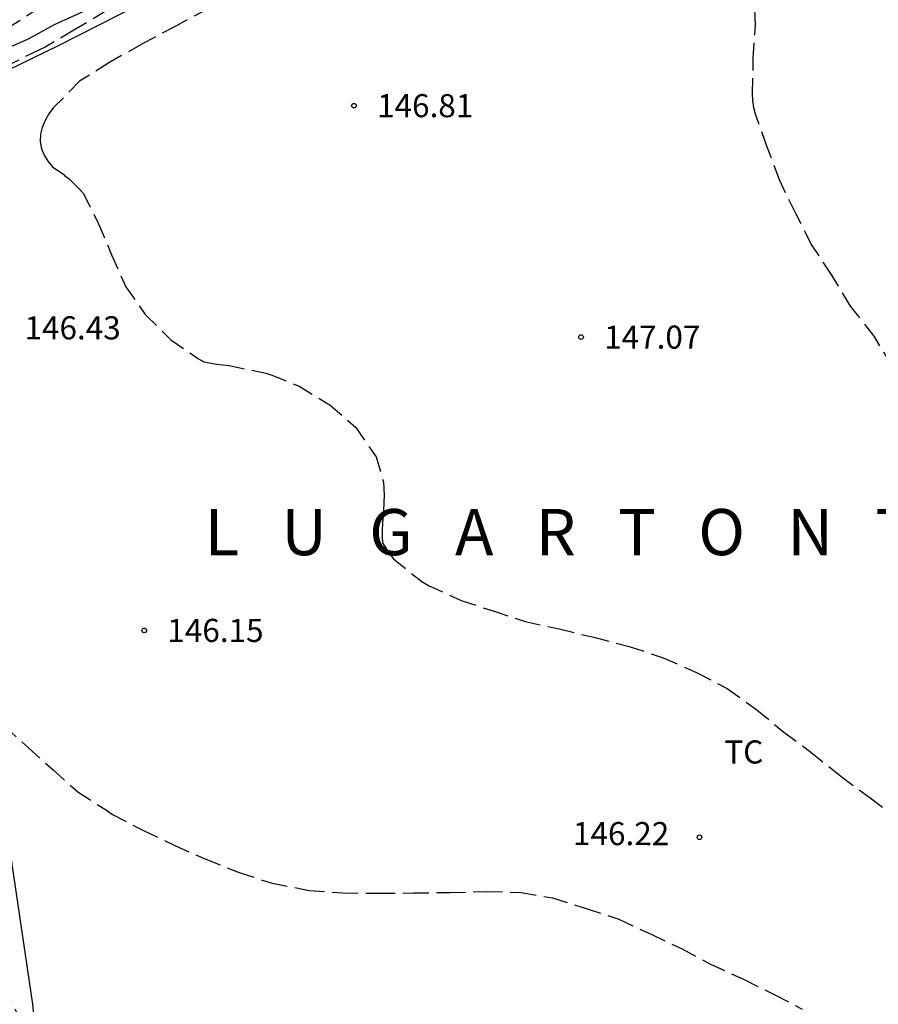
# Model space of a CAD drawing. Units: metres. Extents: x 579594 to 579944, y 4793039 to 4793291.
# Drawn here: x 579625 to 579653, y 4793103 to 4793135 of the extents above; entities that cross this region are included whole.
import ezdxf

# ---------------------------------------------------------------- set-up
doc = ezdxf.new("R2010")
doc.units = ezdxf.units.M
doc.header["$MEASUREMENT"] = 0
doc.linetypes.add('TRAZOS_NORMALES', pattern=[0.75, 0.5, -0.25])
for name, color, linetype in [('020101', 3, 'CABEZA_TALUD'), ('020194', 31, 'TRAZOS_NORMALES'), ('020195', 30, 'TRAZOS_NORMALES'), ('020204', 9, 'Continuous'), ('020306', 9, 'Continuous'), ('020308', 9, 'Continuous'), ('070101', 9, 'ALAMBRADA'), ('100301', 7, 'Continuous')]:
    doc.layers.add(name, color=color, linetype=linetype)
doc.styles.add('ARIAL', font='arial.ttf', dxfattribs={"height": 1})
doc.styles.add('ARIALI', font='ariali.ttf', dxfattribs={"height": 1})
doc.linetypes.add('ALAMBRADA', pattern='A,1,[203,DONOSTI.shx,S=0.1,R=0,X=0,Y=0],1', length=2)
doc.linetypes.add('CABEZA_TALUD', pattern='A,0.1,[204,DONOSTI.shx,S=0.15,R=0,X=0,Y=0],0,0.2', length=0.3)

# ---------------------------------------------------------------- blocks, each defined once
blk = doc.blocks.new('COTAPU')
blk.add_circle((0, 0), 0.075)

msp = doc.modelspace()

# ---------------------------------------------------------------- linework, layer by layer
at = {"layer": '020101', "flags": 128}
msp.add_lwpolyline([(579642.513, 4793142.769), (579641.009, 4793142.076), (579640.107, 4793141.709), (579639.228, 4793141.294), (579638.296, 4793140.845), (579637.351, 4793140.395), (579636.523, 4793139.954), (579635.622, 4793139.507), (579634.864, 4793139.073), (579633.957, 4793138.682), (579633.098, 4793138.286), (579632.174, 4793137.786), (579631.248, 4793137.341), (579630.417, 4793136.903), (579629.504, 4793136.438), (579628.692, 4793135.921), (579627.801, 4793135.521), (579626.833, 4793134.993), (579625.905, 4793134.576), (579625.056, 4793134.111), (579624.15, 4793133.711), (579623.133, 4793133.437), (579622.294, 4793133.247), (579621.285, 4793132.992), (579620.547, 4793132.824), (579619.673, 4793132.722), (579618.847, 4793132.705), (579618.021, 4793132.714), (579617.322, 4793132.717), (579616.831, 4793132.7), (579616.282, 4793132.544), (579615.919, 4793132.229), (579615.78, 4793131.803), (579615.761, 4793131.132), (579615.79, 4793130.374), (579615.896, 4793129.322), (579616.003, 4793128.407), (579616.143, 4793127.387), (579616.295, 4793126.395), (579616.436, 4793125.325), (579616.552, 4793124.399), (579616.664, 4793123.262), (579616.745, 4793122.398), (579616.923, 4793121.382), (579617.101, 4793120.453), (579617.391, 4793119.241), (579617.625, 4793118.226), (579617.843, 4793117.122), (579618.111, 4793116.059), (579618.412, 4793115.017), (579618.658, 4793114.114), (579618.911, 4793112.961), (579619.114, 4793112.046), (579619.342, 4793110.859), (579619.576, 4793109.811), (579619.748, 4793108.762), (579619.928, 4793107.413), (579620.097, 4793106.521), (579620.291, 4793105.448), (579620.471, 4793104.438), (579620.612, 4793103.449), (579620.713, 4793102.6), (579620.84, 4793101.578), (579620.911, 4793100.654), (579621.011, 4793099.634), (579621.126, 4793098.906), (579621.276, 4793097.822), (579621.413, 4793096.734), (579621.527, 4793095.733), (579621.567, 4793094.587), (579621.567, 4793093.577), (579621.556, 4793092.587), (579621.554, 4793091.494), (579621.538, 4793090.523), (579621.493, 4793089.306), (579621.433, 4793088.336), (579621.37, 4793087.236), (579621.315, 4793086.282), (579621.274, 4793085.007), (579621.214, 4793083.763), (579621.233, 4793082.48), (579621.21, 4793081.049), (579621.188, 4793079.632), (579621.186, 4793078.609), (579621.157, 4793076.74), (579621.155, 4793075.793), (579621.159, 4793074.798), (579621.158, 4793074.037), (579621.113, 4793072.402)], dxfattribs=at)
at = {"layer": '020194'}
for points, elevation in [([(579653.079, 4793123.508), (579652.52, 4793124.467), (579651.748, 4793125.441), (579651.14, 4793126.446), (579650.484, 4793127.444), (579649.97, 4793128.449), (579649.441, 4793129.538), (579649.038, 4793130.63), (579648.665, 4793131.672), (579648.609, 4793131.879), (579648.575, 4793132.115), (579648.569, 4793132.343), (579648.594, 4793133.487), (579648.66, 4793134.578), (579648.62, 4793135.772)], 147.64), ([(579627.595, 4793135.026), (579626.545, 4793134.397), (579625.607, 4793133.849), (579625.426, 4793133.76), (579624.429, 4793133.271)], 145.64), ([(579630.883, 4793135.086), (579629.854, 4793134.533), (579628.745, 4793133.942), (579627.678, 4793133.339), (579626.729, 4793132.739), (579625.886, 4793131.89), (579625.734, 4793131.681), (579625.605, 4793131.466), (579625.51, 4793131.237), (579625.457, 4793131.022), (579625.445, 4793130.771), (579625.492, 4793130.551), (579625.583, 4793130.34), (579625.692, 4793130.15), (579625.843, 4793129.967), (579626.214, 4793129.712), (579626.236, 4793129.682), (579626.405, 4793129.565), (579626.704, 4793129.262), (579626.854, 4793129.096), (579627.339, 4793128.117), (579627.765, 4793127.104), (579628.229, 4793126.064), (579628.868, 4793125.156), (579629.689, 4793124.349), (579630.582, 4793123.725), (579630.763, 4793123.632), (579631.179, 4793123.56), (579631.585, 4793123.507), (579632.773, 4793123.267), (579632.967, 4793123.202), (579633.852, 4793122.843), (579634.857, 4793122.228), (579635.691, 4793121.501), (579636.358, 4793120.546), (579636.593, 4793119.719), (579636.618, 4793119.3), (579636.548, 4793118.179), (579636.545, 4793117.955), (579636.563, 4793117.754), (579636.781, 4793117.398), (579636.921, 4793117.233), (579637.83, 4793116.5), (579638.047, 4793116.369), (579639.113, 4793115.881), (579640.154, 4793115.542), (579641.192, 4793115.202), (579642.29, 4793114.957), (579643.421, 4793114.687), (579644.567, 4793114.388), (579645.671, 4793114.025), (579646.768, 4793113.534), (579647.747, 4793113.021), (579648.707, 4793112.336), (579649.588, 4793111.61), (579650.46, 4793110.959), (579651.432, 4793110.178), (579652.385, 4793109.471), (579653.361, 4793108.761)], 146.64), ([(579624.3, 4793111.795), (579625.066, 4793111.101), (579625.865, 4793110.388), (579626.669, 4793109.665), (579627.605, 4793109.072), (579627.794, 4793108.938), (579628.802, 4793108.41), (579629.816, 4793107.924), (579630.822, 4793107.487), (579631.904, 4793107.047), (579632.973, 4793106.703), (579634.179, 4793106.466), (579635.271, 4793106.388), (579636.465, 4793106.378), (579637.564, 4793106.387), (579638.751, 4793106.401), (579639.952, 4793106.436), (579641.054, 4793106.397), (579642.072, 4793106.224), (579643.164, 4793105.887), (579644.227, 4793105.533), (579645.275, 4793105.044), (579646.281, 4793104.571), (579647.204, 4793104.078), (579648.296, 4793103.575), (579649.287, 4793103.077), (579650.176, 4793102.614)], 145.64)]:
    msp.add_lwpolyline(points, dxfattribs=dict(at, elevation=elevation))
at = {"layer": '020195', "elevation": 144.64, "flags": 128}
msp.add_lwpolyline([(579785.7, 4793120.272), (579785.607, 4793119.589), (579785.553, 4793119.356), (579785.463, 4793119.159), (579785.344, 4793118.056), (579785.226, 4793116.828), (579785.136, 4793115.624), (579785.058, 4793114.429), (579784.962, 4793113.326), (579784.98, 4793112.889), (579784.977, 4793111.818), (579784.971, 4793110.717), (579784.939, 4793109.652), (579784.821, 4793108.545), (579784.637, 4793107.457), (579784.361, 4793106.374), (579784.098, 4793105.298), (579783.738, 4793104.212), (579783.352, 4793103.141), (579782.889, 4793102.084), (579782.476, 4793101.078), (579782.07, 4793099.984), (579781.718, 4793098.93), (579781.62, 4793098.741), (579781.485, 4793098.553), (579781.322, 4793098.388), (579781.142, 4793098.259), (579780.939, 4793098.177), (579780.721, 4793098.166), (579779.866, 4793098.272), (579779.664, 4793098.363), (579779.46, 4793098.483), (579778.91, 4793098.886), (579778.753, 4793099.063), (579778.03, 4793099.873), (579777.873, 4793100.023), (579777.698, 4793100.152), (579777.491, 4793100.232), (579777.289, 4793100.229), (579777.078, 4793100.147), (579776.926, 4793099.988), (579776.816, 4793099.807), (579776.741, 4793099.597), (579776.518, 4793098.513), (579776.363, 4793097.343), (579776.181, 4793096.275), (579775.976, 4793095.089), (579775.846, 4793094.664), (579775.757, 4793094.471), (579775.151, 4793093.52), (579774.849, 4793093.193), (579774.211, 4793092.36), (579773.658, 4793091.34), (579773.026, 4793090.294), (579772.501, 4793089.272), (579771.888, 4793088.275), (579771.295, 4793087.366), (579770.601, 4793086.395), (579769.992, 4793085.469), (579769.291, 4793084.554), (579768.634, 4793083.694), (579767.908, 4793082.854), (579767.099, 4793082.087), (579766.331, 4793081.284), (579765.472, 4793080.542), (579764.647, 4793079.892), (579763.959, 4793079.353), (579763.779, 4793079.263), (579762.812, 4793078.771), (579761.732, 4793078.316), (579760.762, 4793077.856), (579759.892, 4793077.292), (579758.926, 4793076.713), (579758.03, 4793076.173), (579757.01, 4793075.596), (579756.078, 4793075.013), (579755.069, 4793074.386), (579754.158, 4793073.775), (579753.118, 4793073.261), (579752.161, 4793072.771), (579751.143, 4793072.229), (579750.208, 4793071.719), (579749.146, 4793071.226), (579748.122, 4793070.738), (579747.04, 4793070.236), (579746.083, 4793069.779), (579745.04, 4793069.295), (579744.122, 4793068.693), (579743.104, 4793068.104), (579742.194, 4793067.543), (579741.188, 4793067.012), (579740.237, 4793066.459), (579739.228, 4793065.904), (579738.258, 4793065.428), (579737.201, 4793064.987), (579736.139, 4793064.559), (579735.053, 4793064.086), (579734.075, 4793063.66), (579732.975, 4793063.266), (579732.25, 4793063.018), (579731.073, 4793062.792), (579729.926, 4793062.595), (579728.825, 4793062.465), (579727.642, 4793062.429), (579726.478, 4793062.37), (579725.36, 4793062.34), (579724.276, 4793062.355), (579723.056, 4793062.443), (579721.912, 4793062.586), (579720.81, 4793062.639), (579719.628, 4793062.827), (579718.496, 4793063.019), (579717.32, 4793063.215), (579716.17, 4793063.411), (579715.128, 4793063.559), (579713.923, 4793063.758), (579712.847, 4793063.939), (579711.625, 4793064.169), (579710.601, 4793064.447), (579709.45, 4793064.867), (579708.506, 4793065.236), (579707.43, 4793065.652), (579706.339, 4793066.004), (579705.228, 4793066.34), (579704.087, 4793066.718), (579703.053, 4793067.004), (579701.951, 4793067.227), (579700.793, 4793067.471), (579699.734, 4793067.784), (579698.614, 4793067.86), (579697.545, 4793067.85), (579697.136, 4793067.783), (579696.938, 4793067.703), (579696.733, 4793067.594), (579695.731, 4793067.069), (579694.668, 4793066.638), (579694.064, 4793066.522), (579693.889, 4793066.662), (579693.725, 4793066.839), (579692.981, 4793067.705), (579692.257, 4793068.599), (579691.437, 4793069.472), (579690.579, 4793070.313), (579689.706, 4793071.108), (579688.86, 4793071.725), (579687.896, 4793072.344), (579686.86, 4793072.858), (579685.772, 4793073.32), (579684.744, 4793073.736), (579683.728, 4793074.291), (579682.734, 4793074.931), (579681.877, 4793075.55), (579680.996, 4793076.283), (579680.18, 4793077.08), (579679.382, 4793077.84), (579678.614, 4793078.671), (579677.796, 4793079.368), (579676.908, 4793080.095), (579676.748, 4793080.271), (579675.942, 4793081.042), (579675.056, 4793081.747), (579674.21, 4793082.533), (579673.313, 4793083.265), (579672.483, 4793084.018), (579671.713, 4793084.812), (579670.961, 4793085.507), (579670.183, 4793086.145), (579669.469, 4793086.674), (579668.492, 4793087.238), (579667.432, 4793087.661), (579666.319, 4793088.025), (579665.217, 4793088.344), (579664.212, 4793088.69), (579663.12, 4793089.097), (579662.129, 4793089.588), (579661.043, 4793090.147), (579660.123, 4793090.787), (579659.12, 4793091.36), (579658.1, 4793091.983), (579657.226, 4793092.517), (579656.271, 4793093.086), (579655.214, 4793093.62), (579654.243, 4793094.146), (579653.334, 4793094.616), (579652.33, 4793095.091), (579651.207, 4793095.571), (579650.213, 4793096.017), (579649.269, 4793096.364), (579648.209, 4793096.627), (579647.011, 4793096.77), (579645.929, 4793096.808), (579644.765, 4793096.847), (579643.605, 4793096.89), (579642.483, 4793096.966), (579641.491, 4793097.099), (579640.439, 4793097.382), (579639.2, 4793097.677), (579638.134, 4793097.948), (579636.977, 4793098.279), (579635.918, 4793098.687), (579634.829, 4793099.091), (579633.754, 4793099.489), (579632.67, 4793099.8), (579631.532, 4793100.174), (579630.452, 4793100.377), (579629.282, 4793100.597), (579628.178, 4793100.803), (579627.119, 4793101.013), (579626.046, 4793101.352), (579625.237, 4793101.754), (579625.072, 4793101.888), (579624.922, 4793102.055), (579624.801, 4793102.261), (579624.698, 4793102.483), (579624.236, 4793103.465), (579623.801, 4793104.594), (579623.694, 4793104.796), (579623.078, 4793105.778), (579622.597, 4793106.747), (579622.149, 4793107.752), (579621.846, 4793108.888), (579621.567, 4793109.963), (579621.302, 4793111.072), (579621.112, 4793112.248), (579620.895, 4793113.368), (579620.658, 4793114.51), (579620.387, 4793115.61), (579620.152, 4793116.759), (579619.926, 4793117.803), (579619.766, 4793118.715), (579619.429, 4793119.753), (579619.105, 4793120.869), (579618.756, 4793121.958), (579618.492, 4793123.111), (579618.276, 4793124.284), (579618.081, 4793125.454), (579617.863, 4793126.58), (579617.517, 4793127.624), (579617.133, 4793128.73), (579616.797, 4793129.596), (579616.541, 4793130.784), (579616.396, 4793131.85), (579616.429, 4793132.057), (579616.526, 4793132.263), (579616.65, 4793132.43), (579616.816, 4793132.565), (579617.015, 4793132.646), (579617.253, 4793132.699), (579618.419, 4793132.882), (579619.62, 4793133.008), (579620.725, 4793133.227), (579621.891, 4793133.459), (579622.49, 4793133.631), (579623.66, 4793134.053), (579624.607, 4793134.606), (579625.591, 4793135.244), (579626.584, 4793135.865), (579627.549, 4793136.484), (579628.474, 4793137.067), (579629.434, 4793137.618), (579630.468, 4793138.148), (579631.421, 4793138.633), (579632.473, 4793139.157), (579633.439, 4793139.583), (579634.482, 4793140.052), (579635.517, 4793140.441), (579636.565, 4793140.814), (579637.615, 4793141.214), (579638.604, 4793141.693), (579638.778, 4793141.827), (579639.095, 4793142.136), (579639.308, 4793142.505), (579639.297, 4793142.717), (579639.25, 4793142.915), (579639.176, 4793143.108), (579638.876, 4793143.903), (579638.789, 4793144.997), (579638.759, 4793146.065), (579638.729, 4793147.146), (579638.803, 4793148.195), (579638.951, 4793148.813), (579638.844, 4793149.011), (579638.703, 4793149.186), (579638.214, 4793149.645), (579637.525, 4793150.191), (579636.851, 4793151.069), (579636.75, 4793151.28), (579636.664, 4793151.52), (579636.533, 4793152.008), (579636.312, 4793153.1), (579636.26, 4793153.587), (579636.284, 4793154.513), (579636.345, 4793154.729), (579636.428, 4793154.937), (579636.892, 4793155.897), (579636.976, 4793156.096), (579637.093, 4793156.305), (579637.341, 4793156.633), (579638.009, 4793157.558), (579638.756, 4793158.371), (579639.602, 4793159.118), (579639.802, 4793159.253), (579640.413, 4793159.642), (579641.438, 4793160.321), (579642.391, 4793161.063), (579643.243, 4793161.899), (579643.362, 4793162.138), (579643.447, 4793162.381), (579643.543, 4793162.825), (579643.554, 4793163.032), (579643.507, 4793164.235), (579643.41, 4793165.369), (579643.292, 4793166.609), (579643.105, 4793167.793), (579642.986, 4793168.954), (579642.88, 4793170.109), (579642.758, 4793171.037), (579642.67, 4793172.218), (579642.459, 4793173.372), (579642.305, 4793174.626), (579642.151, 4793175.828), (579642.011, 4793176.828), (579641.933, 4793178.064), (579641.824, 4793179.255), (579641.677, 4793180.275), (579641.326, 4793181.406), (579641.122, 4793182.451), (579640.906, 4793183.61), (579640.757, 4793184.766), (579640.602, 4793185.904), (579640.39, 4793187.038), (579640.232, 4793188.223), (579640.133, 4793189.372), (579640.206, 4793190.483), (579640.276, 4793191.578), (579640.439, 4793192.681), (579640.681, 4793193.782), (579640.817, 4793194.61), (579640.875, 4793195.158), (579640.891, 4793195.388), (579641.005, 4793196.519), (579641.02, 4793197.695), (579641.025, 4793198.89), (579641.023, 4793199.892), (579641.009, 4793200.954), (579640.928, 4793202.104), (579640.777, 4793203.139), (579640.56, 4793204.319), (579640.343, 4793205.514), (579640.101, 4793206.597), (579639.896, 4793207.582), (579639.701, 4793208.696), (579639.498, 4793209.735), (579639.336, 4793210.78), (579639.193, 4793211.803), (579639.06, 4793213.019), (579638.958, 4793214.234), (579638.949, 4793215.264), (579638.925, 4793216.417), (579638.955, 4793217.615), (579638.971, 4793218.721), (579638.991, 4793219.886), (579638.997, 4793220.924), (579639.035, 4793222.021), (579639.057, 4793223.187), (579639.081, 4793224.201), (579639.081, 4793225.432), (579639.077, 4793226.523), (579639.075, 4793227.644), (579639.067, 4793228.773), (579639.073, 4793229.785), (579639.104, 4793231.005), (579639.131, 4793232.257), (579639.186, 4793233.308), (579639.301, 4793234.468), (579639.381, 4793235.627), (579639.444, 4793236.862), (579639.52, 4793238.018), (579639.562, 4793239.148), (579639.567, 4793239.28)], dxfattribs=at)
at = {"layer": '070101', "flags": 128}
msp.add_lwpolyline([(579662.129, 4793151.792), (579654.084, 4793148.226), (579648.874, 4793145.404), (579639.755, 4793140.821), (579632.123, 4793137.001), (579626.015, 4793133.881), (579620.861, 4793131.38), (579621.753, 4793127.254), (579622.319, 4793122.88), (579622.942, 4793118.811), (579623.511, 4793113.994), (579624.341, 4793108.564), (579625.2, 4793102.779), (579625.768, 4793096.82), (579626.128, 4793092.849), (579626.583, 4793087.144), (579627.084, 4793080.69)], dxfattribs=at)

# ---------------------------------------------------------------- block references
at = {"layer": '020204', "rotation": 359.9987685839998}
for p in [(579635.632, 4793131.948, 146.811), (579643.002, 4793124.434, 147.066), (579628.825, 4793114.911, 146.15), (579646.847, 4793108.194, 146.22)]:
    msp.add_blockref('COTAPU', p, dxfattribs=at)

# ---------------------------------------------------------------- texts
at = {"layer": '020306', "style": 'ARIALI'}
msp.add_text('L   U   G   A   R   T   O   N   T   O   R   R   A', height=1.5, rotation=359.9988, dxfattribs=at).set_placement((579630.79, 4793117.353))
at = {"layer": '020308', "style": 'ARIAL'}
for s, p in [('146.81', (579636.382, 4793131.573)), ('146.43', (579624.939, 4793124.36)), ('147.07', (579643.752, 4793124.059)), ('146.15', (579629.575, 4793114.536)), ('146.22', (579642.742, 4793107.938))]:
    msp.add_text(s, height=0.75, rotation=359.9988, dxfattribs=at).set_placement(p)
at = {"layer": '100301', "style": 'ARIAL'}
msp.add_text('TC', height=0.75, rotation=359.9988, dxfattribs=at).set_placement((579647.652, 4793110.589))

doc.saveas('drawing.dxf')
